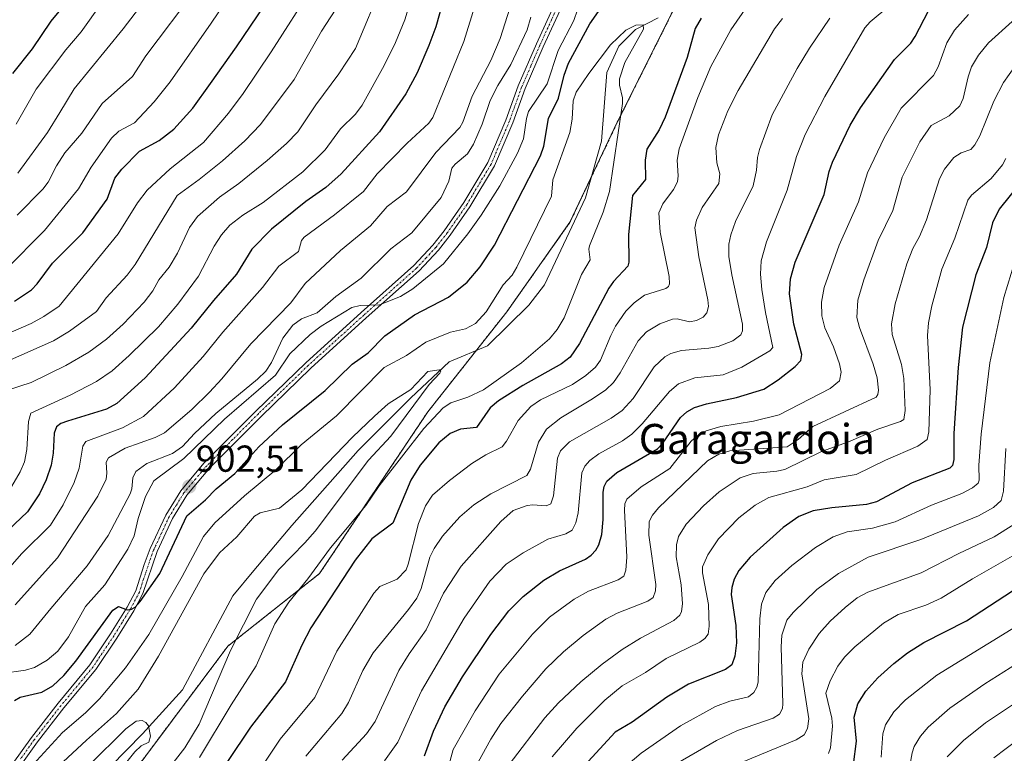
# Model space of a CAD drawing. Units: metres. Extents: x 664939 to 668396, y 4751233 to 4753629.
# Drawn here: x 666753 to 667016, y 4752156 to 4752352 of the extents above; entities that cross this region are included whole.
import ezdxf
from ezdxf.enums import TextEntityAlignment as Align

# ---------------------------------------------------------------- set-up
doc = ezdxf.new("R2010")
doc.units = ezdxf.units.M
doc.header["$MEASUREMENT"] = 0
doc.linetypes.add('TRAZO_Y_PUNTO', pattern=[1, 0.5, -0.25, 0, -0.25])
doc.linetypes.add('TRAZOS', pattern=[0.75, 0.5, -0.25])
for name, color, linetype, lineweight in [('Arbolado forestal', 92, 'TRAZOS', 0), ('Arbolado forestal CxS', 92, 'Continuous', 0), ('Carátula', 7, 'Continuous', 5), ('Corriente natural lineal', 142, 'Continuous', 13), ('Curva de nivel maestra', 36, 'Continuous', 30), ('Curva de nivel normal', 36, 'Continuous', 0), ('Pista no pavimentada', 254, 'Continuous', 13), ('Pista no pavimentada Cxs', 254, 'Continuous', 0), ('Pista pavimentada eje', 135, 'TRAZO_Y_PUNTO', 0), ('Punto de cota en terreno', 7, 'Continuous', 0), ('Rótulo de punto de cota en terreno', 19, 'Continuous', 0), ('Texto cartográfico', 19, 'Continuous', 0)]:
    doc.layers.add(name, color=color, linetype=linetype, lineweight=lineweight)
doc.styles.add('Arial', font='txt', dxfattribs={"height": 0.2})

# ---------------------------------------------------------------- blocks, each defined once
blk = doc.blocks.new('*U156')
at = {"layer": 'Arbolado forestal CxS', "color": 92, "linetype": 'Continuous', "lineweight": 0}
blk.add_polyline3d([(667036.59, 4752457.68, 901.24), (667011.3, 4752432.38, 900.14), (666983.19, 4752405.68, 897.87), (666952.27, 4752381.79, 898.1), (666928.38, 4752355.09, 895.88), (666912.93, 4752324.18, 894.93), (666900.28, 4752297.48, 892.04), (666883.42, 4752273.59, 891.56), (666862.34, 4752246.89, 893.24), (666833.43, 4752203.7, 896.17), (666808.93, 4752184.31, 888.81), (666779.61, 4752145.17, 885.8)], dxfattribs=at)
blk = doc.blocks.new('*U160')
at = {"layer": 'Curva de nivel normal', "color": 36, "linetype": 'Continuous', "lineweight": 0}
for points in [[(666748.59, 4752177, 905), (666754.92, 4752177.91, 905), (666757.34, 4752178.61, 905), (666760.68, 4752180.54, 905), (666763.49, 4752182.98, 905), (666766.37, 4752186.83, 905), (666770.93, 4752194.86, 905), (666776.05, 4752200.68, 905), (666782.24, 4752210.18, 905), (666783.87, 4752213.76, 905), (666784.96, 4752218.39, 905), (666786.91, 4752224.31, 905), (666789.13, 4752228.43, 905), (666797.2, 4752234.43, 905), (666808, 4752244.88, 905), (666821.61, 4752256.71, 905), (666825.45, 4752262.38, 905), (666830.92, 4752267.56, 905), (666833.85, 4752269.77, 905), (666842.04, 4752274.71, 905), (666844.22, 4752275.24, 905), (666849.4, 4752275.46, 905), (666855.02, 4752277.68, 905), (666858.35, 4752279.73, 905), (666866.49, 4752286.38, 905), (666873.05, 4752294.42, 905), (666876.55, 4752299.39, 905), (666881.53, 4752307.26, 905), (666886.3, 4752315.95, 905), (666887.91, 4752319.76, 905), (666888.69, 4752325.2, 905), (666889.24, 4752327.08, 905), (666894.18, 4752334.44, 905), (666897.16, 4752343.33, 905), (666901.28, 4752351.35, 905), (666904.28, 4752360.03, 905)], [(666947.89, 4752355.56, 905), (666943.2, 4752348.92, 905), (666937.94, 4752339.07, 905), (666934.42, 4752330.77, 905), (666929.44, 4752317.07, 905), (666928.9, 4752314.12, 905), (666929.18, 4752309.92, 905), (666928.97, 4752308.28, 905), (666927.94, 4752306.27, 905), (666925.05, 4752302.41, 905), (666924, 4752300.02, 905), (666924.4, 4752294.85, 905), (666926.79, 4752283.02, 905), (666926.88, 4752281.05, 905), (666926.56, 4752280.32, 905), (666925.9, 4752279.84, 905), (666920.22, 4752277.99, 905), (666917.4, 4752275.98, 905), (666915.24, 4752273.75, 905), (666912.48, 4752269.72, 905), (666911.16, 4752267.28, 905), (666908.43, 4752260.68, 905), (666907.13, 4752258.78, 905), (666904.48, 4752256.54, 905), (666900.95, 4752254.19, 905), (666892.38, 4752250.07, 905), (666889.86, 4752248.3, 905), (666886.42, 4752244.54, 905), (666883.36, 4752239.04, 905), (666882.19, 4752237.57, 905), (666877.79, 4752235.43, 905), (666874.11, 4752233.07, 905), (666868.12, 4752228.56, 905), (666863.61, 4752224.62, 905), (666861.68, 4752221.77, 905), (666859.81, 4752217.02, 905), (666857.12, 4752206.18, 905), (666856.5, 4752204.69, 905), (666854.17, 4752202.19, 905), (666849.48, 4752200.24, 905), (666847.89, 4752198.49, 905), (666838.01, 4752182.97, 905), (666832.18, 4752170.64, 905), (666822.91, 4752159.46, 905), (666807.72, 4752136.69, 905)]]:
    blk.add_polyline3d(points, dxfattribs=at)
blk = doc.blocks.new('*U165')
at = {"layer": 'Curva de nivel normal', "color": 36, "linetype": 'Continuous', "lineweight": 0}
blk.add_polyline3d([(666779.57, 4752150.42, 885), (666784.06, 4752156.11, 885), (666785.8, 4752157.68, 885), (666787.83, 4752158.68, 885), (666788.25, 4752160.27, 885), (666787.75, 4752163.03, 885), (666787.02, 4752163.92, 885), (666786.02, 4752164.47, 885), (666784.45, 4752164.31, 885), (666781.66, 4752162.19, 885), (666771.83, 4752152.41, 885)], dxfattribs=at)
blk = doc.blocks.new('*U176')
at = {"layer": 'Curva de nivel normal', "color": 36, "linetype": 'Continuous', "lineweight": 0}
for points in [[(666874.82, 4752151.56, 935), (666879.17, 4752159.49, 935), (666881.86, 4752163.66, 935), (666887.57, 4752170.94, 935), (666893.88, 4752178.23, 935), (666898.53, 4752182.81, 935), (666903.78, 4752187.17, 935), (666909.84, 4752191.53, 935), (666912.86, 4752193.11, 935), (666921.1, 4752196.3, 935), (666922.53, 4752197.34, 935), (666923.12, 4752199.07, 935), (666923.17, 4752200.8, 935), (666921.38, 4752213.94, 935), (666921.41, 4752217.63, 935), (666922.3, 4752219.25, 935), (666923.95, 4752221.22, 935), (666936.98, 4752233.8, 935), (666939.99, 4752235.61, 935), (666943, 4752236.48, 935), (666958.25, 4752237.53, 935), (666961.2, 4752239.49, 935), (666965.11, 4752242.96, 935), (666982.07, 4752250.8, 935), (666982.52, 4752251.47, 935), (666982.69, 4752252.7, 935), (666982.3, 4752255.97, 935), (666981.25, 4752259.58, 935), (666977.59, 4752269.41, 935), (666976.92, 4752272.05, 935), (666977.19, 4752276.68, 935), (666978.75, 4752282.15, 935), (666982.59, 4752292.62, 935), (666986.48, 4752300.63, 935), (666988.97, 4752309.56, 935), (666993.7, 4752319.01, 935), (666996.69, 4752323.32, 935), (667001.55, 4752325.92, 935), (667004.36, 4752328.6, 935), (667005.25, 4752330.52, 935), (667006.58, 4752336.33, 935), (667007.52, 4752338.99, 935), (667009.38, 4752342.07, 935), (667012.03, 4752345.44, 935), (667018.36, 4752351.08, 935)], [(666850.37, 4752361.58, 935), (666843, 4752343.89, 935), (666838.6, 4752337.12, 935), (666832.38, 4752328.82, 935), (666827.65, 4752321.61, 935), (666824.62, 4752318.55, 935), (666819.4, 4752314.03, 935), (666811.85, 4752307.87, 935), (666806.67, 4752304.21, 935), (666800.8, 4752299.05, 935), (666798.71, 4752296.14, 935), (666795.49, 4752289.28, 935), (666793.24, 4752285.52, 935), (666790.53, 4752282.13, 935), (666788.87, 4752279.23, 935), (666786.56, 4752276.14, 935), (666781.01, 4752270.26, 935), (666776.49, 4752266.24, 935), (666771.8, 4752262.81, 935), (666765.7, 4752259.24, 935), (666756.41, 4752254.75, 935), (666750.09, 4752252.66, 935)]]:
    blk.add_polyline3d(points, dxfattribs=at)
blk = doc.blocks.new('*U177')
at = {"layer": 'Curva de nivel normal', "color": 36, "linetype": 'Continuous', "lineweight": 0}
blk.add_polyline3d([(667031.04, 4752177.01, 990), (667011.27, 4752163.86, 990), (667005.37, 4752159.16, 990), (667001.02, 4752154.77, 990)], dxfattribs=at)
blk = doc.blocks.new('*U178')
at = {"layer": 'Curva de nivel normal', "color": 36, "linetype": 'Continuous', "lineweight": 0}
blk.add_polyline3d([(666789.67, 4752147.19, 890), (666797.43, 4752157.2, 890), (666801.24, 4752163.49, 890), (666809.65, 4752183.14, 890), (666816.6, 4752196.83, 890), (666822.5, 4752204.82, 890), (666829.51, 4752211.89, 890), (666832.2, 4752215.05, 890), (666846.5, 4752233.94, 890), (666852.47, 4752240.42, 890), (666862.69, 4752254.22, 890), (666865.56, 4752257.2, 890), (666865.84, 4752257.74, 890), (666865.37, 4752258.13, 890), (666862.36, 4752257.66, 890), (666857.76, 4752252.84, 890), (666851.73, 4752248.99, 890), (666848.13, 4752245.76, 890), (666842.24, 4752240.07, 890), (666828.69, 4752226.01, 890), (666822.69, 4752221.12, 890), (666817.6, 4752219.88, 890), (666816.02, 4752218.98, 890), (666811.36, 4752213.5, 890), (666806.71, 4752209.19, 890), (666802.5, 4752203.62, 890), (666790.4, 4752181.68, 890), (666784.96, 4752172.83, 890), (666779.18, 4752166.36, 890), (666771.21, 4752159.17, 890), (666758.63, 4752147.59, 890)], dxfattribs=at)
blk = doc.blocks.new('*U179')
at = {"layer": 'Curva de nivel normal', "color": 36, "linetype": 'Continuous', "lineweight": 0}
blk.add_polyline3d([(666801.4, 4752154.55, 895), (666809.81, 4752168.62, 895), (666816.5, 4752179.1, 895), (666821.49, 4752190.29, 895), (666825.25, 4752196.08, 895), (666830.3, 4752202.28, 895), (666836.35, 4752210.52, 895), (666845.81, 4752221.88, 895), (666849.37, 4752227.13, 895), (666861.29, 4752242.39, 895), (666866.38, 4752247.96, 895), (666868.47, 4752249.26, 895), (666873.03, 4752250.82, 895), (666877.15, 4752252.71, 895), (666887.37, 4752259.96, 895), (666894.78, 4752266.34, 895), (666896.87, 4752268.82, 895), (666898.73, 4752271.99, 895), (666903.33, 4752283.57, 895), (666905.72, 4752287.5, 895), (666905.3, 4752290.28, 895), (666905.47, 4752291.22, 895), (666909.14, 4752300.21, 895), (666910.81, 4752305.72, 895), (666914.35, 4752329.2, 895), (666914.34, 4752330.71, 895), (666913.47, 4752334.1, 895), (666913.53, 4752335.8, 895), (666914.96, 4752340.12, 895), (666919.95, 4752349.09, 895), (666919.79, 4752350.19, 895), (666917.89, 4752350.14, 895), (666915.21, 4752348.83, 895), (666911.14, 4752344.85, 895), (666905.29, 4752337.21, 895), (666901.91, 4752332.22, 895), (666901.16, 4752329.91, 895), (666900.85, 4752325.03, 895), (666900.21, 4752321.44, 895), (666895.71, 4752308.83, 895), (666895.31, 4752304.42, 895), (666886.12, 4752285.54, 895), (666884.82, 4752283.33, 895), (666882.42, 4752280.78, 895), (666877.89, 4752273.54, 895), (666875.03, 4752270.5, 895), (666872.38, 4752269.07, 895), (666868.36, 4752268.18, 895), (666861.82, 4752265.51, 895), (666856.59, 4752261.93, 895), (666850.7, 4752258.76, 895), (666837.96, 4752245.8, 895), (666828.49, 4752238.09, 895), (666821.71, 4752231.36, 895), (666813.37, 4752224.47, 895), (666805.44, 4752217.23, 895), (666802.46, 4752213.59, 895), (666796.75, 4752202.89, 895), (666787.8, 4752187.42, 895), (666781.59, 4752178.48, 895), (666774.64, 4752170.23, 895), (666770.92, 4752166.5, 895), (666764.74, 4752161.27, 895), (666756.91, 4752152.69, 895)], dxfattribs=at)
blk = doc.blocks.new('*U180')
at = {"layer": 'Curva de nivel normal', "color": 36, "linetype": 'Continuous', "lineweight": 0}
for points in [[(666752.1, 4752184.47, 910), (666756.04, 4752187.55, 910), (666761.66, 4752194.37, 910), (666771.35, 4752205.72, 910), (666776.94, 4752213.87, 910), (666782.85, 4752224.97, 910), (666783.3, 4752226.35, 910), (666783.52, 4752229.27, 910), (666784.38, 4752230.92, 910), (666787.26, 4752233.08, 910), (666794.13, 4752235.75, 910), (666796.82, 4752237.64, 910), (666799.98, 4752241.12, 910), (666805.68, 4752246.44, 910), (666816.81, 4752255.61, 910), (666819.04, 4752257.78, 910), (666820.56, 4752260.04, 910), (666823.61, 4752266.53, 910), (666826.27, 4752270, 910), (666828.56, 4752271.73, 910), (666832.77, 4752273.3, 910), (666837.8, 4752277.64, 910), (666844.54, 4752282.57, 910), (666852.46, 4752290.4, 910), (666858.06, 4752294.66, 910), (666865.88, 4752304.12, 910), (666867.92, 4752308.47, 910), (666868.75, 4752311.91, 910), (666869.62, 4752313, 910), (666872.9, 4752315.78, 910), (666874.56, 4752318.33, 910), (666876.87, 4752323.72, 910), (666878.97, 4752330.05, 910), (666881.04, 4752334.04, 910), (666884.52, 4752339.64, 910), (666888.86, 4752348.88, 910), (666889.81, 4752352.25, 910)], [(666957.06, 4752351.89, 910), (666954.92, 4752349.14, 910), (666945.17, 4752332.68, 910), (666942.45, 4752327.21, 910), (666939.91, 4752320.88, 910), (666939.22, 4752317.49, 910), (666939.48, 4752313.38, 910), (666940.33, 4752310.41, 910), (666940.01, 4752307.81, 910), (666935.54, 4752301.44, 910), (666934.03, 4752298.07, 910), (666933.66, 4752295.98, 910), (666934.66, 4752288.26, 910), (666937.14, 4752276.81, 910), (666937.26, 4752274.97, 910), (666936.86, 4752273.35, 910), (666935.87, 4752272.19, 910), (666934.08, 4752271.23, 910), (666932.21, 4752270.95, 910), (666928.88, 4752271.71, 910), (666927.67, 4752271.6, 910), (666924.27, 4752270.38, 910), (666920.71, 4752268.21, 910), (666918.52, 4752265.87, 910), (666913.7, 4752257.3, 910), (666911.94, 4752254.73, 910), (666909.84, 4752252.73, 910), (666906.31, 4752250.33, 910), (666897.81, 4752245.29, 910), (666894.02, 4752242.29, 910), (666891.87, 4752238.79, 910), (666889.78, 4752231.55, 910), (666888.79, 4752229.85, 910), (666879.17, 4752224.95, 910), (666874.64, 4752222.08, 910), (666870.84, 4752218.82, 910), (666866.25, 4752213.72, 910), (666863.98, 4752210.39, 910), (666862.85, 4752208.08, 910), (666860.52, 4752199.67, 910), (666859.37, 4752197.12, 910), (666857.19, 4752194.06, 910), (666847.7, 4752182.56, 910), (666844.96, 4752177.85, 910), (666841.16, 4752169.28, 910), (666839.4, 4752166.36, 910), (666829.73, 4752154.91, 910)]]:
    blk.add_polyline3d(points, dxfattribs=at)
blk = doc.blocks.new('*U182')
at = {"layer": 'Curva de nivel normal', "color": 36, "linetype": 'Continuous', "lineweight": 0}
for points in [[(667021.52, 4752210.14, 970), (667007.78, 4752202.3, 970), (666999.42, 4752197.1, 970), (666995.3, 4752195.26, 970), (666987.94, 4752192.72, 970), (666984, 4752190.46, 970), (666976.32, 4752184.11, 970), (666973.61, 4752181.34, 970), (666971.83, 4752178.99, 970), (666969.73, 4752175.07, 970), (666968.61, 4752171.73, 970), (666970.25, 4752165.11, 970), (666970.43, 4752162.96, 970), (666969.82, 4752157.15, 970), (666969.31, 4752155.63, 970)], [(666752.38, 4752323.7, 970), (666757.77, 4752333.06, 970), (666765.62, 4752343.5, 970), (666769.76, 4752348.36, 970), (666786.34, 4752371.65, 970)]]:
    blk.add_polyline3d(points, dxfattribs=at)
blk = doc.blocks.new('*U189')
at = {"layer": 'Curva de nivel normal', "color": 36, "linetype": 'Continuous', "lineweight": 0}
for points in [[(666748.36, 4752267.03, 945), (666756.4, 4752270.45, 945), (666759.82, 4752272.3, 945), (666763.89, 4752275.12, 945), (666779.66, 4752294.39, 945), (666784.83, 4752302.7, 945), (666787.41, 4752306.1, 945), (666793.48, 4752311.76, 945), (666802.4, 4752318.77, 945), (666809.12, 4752326.61, 945), (666813.05, 4752331.89, 945), (666820.48, 4752343, 945), (666831.82, 4752360.7, 945)], [(667016.69, 4752314.51, 945), (667015.74, 4752312.84, 945), (667012.74, 4752309.17, 945), (667007.47, 4752304.69, 945), (667006.51, 4752303.43, 945), (667003.06, 4752293.26, 945), (666999.57, 4752284.98, 945), (666996.88, 4752275.17, 945), (666996, 4752270.64, 945), (666995.72, 4752267.25, 945), (666996.44, 4752252.78, 945), (666996.12, 4752241.52, 945), (666995.68, 4752239.49, 945), (666993.18, 4752237.7, 945), (666984.58, 4752233.97, 945), (666976.72, 4752230.13, 945), (666968.12, 4752228.75, 945), (666963.66, 4752226.86, 945), (666953.37, 4752223.97, 945), (666949.74, 4752221.98, 945), (666945.41, 4752218.54, 945), (666939.93, 4752212.93, 945), (666937.13, 4752208.66, 945), (666935.69, 4752205.51, 945), (666935.69, 4752203.91, 945), (666937.27, 4752195.39, 945), (666937.43, 4752189.63, 945), (666937.16, 4752187.55, 945), (666936.28, 4752186.38, 945), (666934.97, 4752185.42, 945), (666926, 4752181.02, 945), (666920.46, 4752177.31, 945), (666914.19, 4752173.69, 945), (666909.56, 4752169.86, 945), (666902.1, 4752162.37, 945), (666895.5, 4752154.8, 945)]]:
    blk.add_polyline3d(points, dxfattribs=at)
blk = doc.blocks.new('*U194')
at = {"layer": 'Curva de nivel normal', "color": 36, "linetype": 'Continuous', "lineweight": 0}
for points in [[(666750.1, 4752260.41, 940), (666762.34, 4752265.85, 940), (666766.62, 4752268.45, 940), (666773.83, 4752273.7, 940), (666776.44, 4752277.31, 940), (666782.06, 4752283.38, 940), (666784.22, 4752286.24, 940), (666795.42, 4752304.66, 940), (666801.3, 4752308.88, 940), (666807.51, 4752313.93, 940), (666813.49, 4752319.26, 940), (666817.69, 4752323.56, 940), (666826.67, 4752335.66, 940), (666833.93, 4752348.52, 940), (666838.88, 4752356.19, 940)], [(667019.07, 4752339.06, 940), (667016.04, 4752334.8, 940), (667013.45, 4752329.83, 940), (667009.72, 4752320.58, 940), (667008.43, 4752318.18, 940), (667007.33, 4752316.96, 940), (667004.77, 4752316.03, 940), (667002.76, 4752314.77, 940), (667000.25, 4752311.71, 940), (666998.97, 4752309.08, 940), (666995.52, 4752298.11, 940), (666993.58, 4752293.67, 940), (666991.8, 4752290.46, 940), (666990.26, 4752286.42, 940), (666987.1, 4752275.69, 940), (666986.13, 4752270.38, 940), (666986.35, 4752267.54, 940), (666988.79, 4752259.52, 940), (666989.43, 4752255.8, 940), (666989.82, 4752247.23, 940), (666989.4, 4752244.87, 940), (666988.54, 4752244.3, 940), (666982.51, 4752242.28, 940), (666974.65, 4752238.88, 940), (666967.44, 4752236.29, 940), (666957.63, 4752231.52, 940), (666955.54, 4752231.03, 940), (666949.18, 4752230.37, 940), (666945.71, 4752229.25, 940), (666940.12, 4752225.52, 940), (666935.94, 4752221.82, 940), (666931.33, 4752216.89, 940), (666929.28, 4752213.58, 940), (666928.73, 4752211.36, 940), (666928.66, 4752208.12, 940), (666929.99, 4752200.64, 940), (666930.32, 4752195.6, 940), (666930.08, 4752193.59, 940), (666929.61, 4752192.55, 940), (666928.04, 4752191.14, 940), (666919.08, 4752186.47, 940), (666914.2, 4752183.42, 940), (666908.85, 4752179.53, 940), (666903.14, 4752174.78, 940), (666897.24, 4752169.16, 940), (666893.6, 4752165.17, 940), (666884.09, 4752152.67, 940)]]:
    blk.add_polyline3d(points, dxfattribs=at)
blk = doc.blocks.new('*U196')
at = {"layer": 'Curva de nivel normal', "color": 36, "linetype": 'Continuous', "lineweight": 0}
for points in [[(666752.66, 4752299.43, 960), (666759.52, 4752306.37, 960), (666760.97, 4752308.23, 960), (666763.19, 4752312.6, 960), (666765.39, 4752316.04, 960), (666769.93, 4752321.25, 960), (666775.33, 4752329.21, 960), (666783.43, 4752336.4, 960), (666787, 4752341.95, 960), (666800.43, 4752359.81, 960)], [(667016.71, 4752237.12, 960), (667016.04, 4752225.73, 960), (667015.45, 4752223.17, 960), (667013.4, 4752221.34, 960), (667009.37, 4752219.09, 960), (666993.96, 4752212.8, 960), (666979.93, 4752208.07, 960), (666972, 4752203.75, 960), (666966.16, 4752199.42, 960), (666959.86, 4752193.29, 960), (666958.2, 4752191.28, 960), (666956.84, 4752187.28, 960), (666956.69, 4752184.09, 960), (666957.15, 4752168.88, 960), (666957, 4752167.65, 960), (666956.21, 4752166.18, 960), (666954.54, 4752165.08, 960), (666945.05, 4752161.75, 960), (666939.39, 4752159.08, 960), (666926.98, 4752151.95, 960)]]:
    blk.add_polyline3d(points, dxfattribs=at)
blk = doc.blocks.new('*U201')
at = {"layer": 'Curva de nivel normal', "color": 36, "linetype": 'Continuous', "lineweight": 0}
blk.add_polyline3d([(667020.03, 4752159.48, 995), (667013.48, 4752154.53, 995)], dxfattribs=at)
blk = doc.blocks.new('*U205')
at = {"layer": 'Curva de nivel normal', "color": 36, "linetype": 'Continuous', "lineweight": 0}
for points in [[(666752.17, 4752195.31, 915), (666763.44, 4752207.93, 915), (666774.21, 4752224.32, 915), (666776.39, 4752228.87, 915), (666776.64, 4752230.53, 915), (666776.45, 4752233.47, 915), (666777.1, 4752234.6, 915), (666781.5, 4752237.15, 915), (666789.53, 4752239.99, 915), (666791.97, 4752241.25, 915), (666799.31, 4752247.49, 915), (666804.01, 4752252.16, 915), (666807.35, 4752255.7, 915), (666815.06, 4752265.04, 915), (666825.73, 4752275.97, 915), (666829.53, 4752281.16, 915), (666839.04, 4752289.96, 915), (666847, 4752296.52, 915), (666851.43, 4752301.74, 915), (666856.62, 4752305.62, 915), (666864.47, 4752316.08, 915), (666870.91, 4752322.83, 915), (666871.7, 4752324.25, 915), (666874.2, 4752331.13, 915), (666879.11, 4752340.71, 915), (666881.6, 4752346.53, 915), (666884.19, 4752354.67, 915)], [(666969.65, 4752351.99, 915), (666964.21, 4752343.97, 915), (666960.93, 4752338.54, 915), (666954.3, 4752326.22, 915), (666950.88, 4752316.91, 915), (666950.38, 4752314.82, 915), (666950.13, 4752311.37, 915), (666949.23, 4752307.22, 915), (666944.51, 4752297.68, 915), (666943.21, 4752294.18, 915), (666942.68, 4752291.62, 915), (666942.73, 4752288.36, 915), (666943.47, 4752283.46, 915), (666946.36, 4752270.28, 915), (666946.37, 4752268.53, 915), (666945.94, 4752267.48, 915), (666943.76, 4752265.83, 915), (666939.86, 4752264.34, 915), (666937.35, 4752263.84, 915), (666930.05, 4752263.26, 915), (666927.23, 4752262.44, 915), (666925.59, 4752261.6, 915), (666922.77, 4752258.9, 915), (666917.14, 4752250.41, 915), (666914.21, 4752247.27, 915), (666911.3, 4752245.21, 915), (666900.14, 4752238.88, 915), (666897.71, 4752236.49, 915), (666896.93, 4752234.47, 915), (666895.87, 4752224.41, 915), (666895.18, 4752222.31, 915), (666893.93, 4752221.77, 915), (666890.4, 4752222.07, 915), (666888.86, 4752221.9, 915), (666885.1, 4752220.55, 915), (666881.8, 4752217.62, 915), (666871.21, 4752205.64, 915), (666866.52, 4752198.42, 915), (666861.84, 4752188.67, 915), (666857.33, 4752182.28, 915), (666854.6, 4752177.83, 915), (666848.26, 4752164.19, 915), (666845.93, 4752160.92, 915), (666839.44, 4752153.9, 915)]]:
    blk.add_polyline3d(points, dxfattribs=at)
blk = doc.blocks.new('*U206')
at = {"layer": 'Curva de nivel normal', "color": 36, "linetype": 'Continuous', "lineweight": 0}
for points in [[(666867.74, 4752151.85, 930), (666869.11, 4752156.68, 930), (666874.99, 4752167.01, 930), (666881.41, 4752176.79, 930), (666890.31, 4752187.52, 930), (666894.83, 4752192.05, 930), (666901.37, 4752196.88, 930), (666905.19, 4752198.97, 930), (666913.19, 4752202.03, 930), (666914.67, 4752202.99, 930), (666915.19, 4752204.6, 930), (666915.45, 4752208.06, 930), (666914.87, 4752220.66, 930), (666914.97, 4752222.27, 930), (666915.46, 4752223.56, 930), (666919.29, 4752226.83, 930), (666926.99, 4752231.75, 930), (666932.66, 4752239.05, 930), (666934.6, 4752240.75, 930), (666936.68, 4752241.82, 930), (666940.61, 4752242.99, 930), (666949.26, 4752244.42, 930), (666956.14, 4752246.1, 930), (666969.76, 4752253.13, 930), (666972.3, 4752255.14, 930), (666972.71, 4752257.44, 930), (666972.28, 4752259.68, 930), (666970.67, 4752264.25, 930), (666968.36, 4752269.35, 930), (666967.56, 4752272.49, 930), (666967.41, 4752276.16, 930), (666968.16, 4752280.06, 930), (666972.18, 4752291.36, 930), (666977.32, 4752302.98, 930), (666979.72, 4752310.66, 930), (666984.17, 4752320.07, 930), (666988.76, 4752327.95, 930), (666997.32, 4752336.64, 930), (666998.57, 4752339.04, 930), (667000.95, 4752345.41, 930), (667003, 4752348.8, 930), (667006.71, 4752353.01, 930)], [(666858.34, 4752358.69, 930), (666856.19, 4752351.53, 930), (666853.72, 4752345.46, 930), (666850.67, 4752339.34, 930), (666844.75, 4752328.8, 930), (666843, 4752326.32, 930), (666839.05, 4752322.44, 930), (666834.88, 4752316.84, 930), (666828.93, 4752310.95, 930), (666818.35, 4752302.74, 930), (666812.9, 4752299.43, 930), (666809.48, 4752296.72, 930), (666807.21, 4752294.17, 930), (666805.24, 4752291.15, 930), (666801.06, 4752283.09, 930), (666795.61, 4752275.67, 930), (666790.37, 4752269.59, 930), (666782.56, 4752261.89, 930), (666778.04, 4752257.86, 930), (666773.84, 4752254.96, 930), (666766.84, 4752251.33, 930), (666756.35, 4752246.54, 930), (666755.7, 4752244.29, 930), (666755.21, 4752236.79, 930), (666754.59, 4752233.55, 930), (666753.45, 4752230.83, 930), (666748.99, 4752223.2, 930)]]:
    blk.add_polyline3d(points, dxfattribs=at)
blk = doc.blocks.new('*U212')
at = {"layer": 'Curva de nivel normal', "color": 36, "linetype": 'Continuous', "lineweight": 0}
blk.add_polyline3d([(667026.29, 4752183.87, 985), (667011.08, 4752174.29, 985), (667001.68, 4752167.73, 985), (666995.94, 4752162.71, 985), (666993.86, 4752160.28, 985), (666992.19, 4752157.49, 985), (666991.62, 4752155.79, 985), (666990.19, 4752147.55, 985)], dxfattribs=at)
blk = doc.blocks.new('*U218')
at = {"layer": 'Curva de nivel normal', "color": 36, "linetype": 'Continuous', "lineweight": 0}
for points in [[(666913.92, 4752151.22, 955), (666919.3, 4752155.75, 955), (666929.83, 4752163.04, 955), (666939.15, 4752168.16, 955), (666942.94, 4752169.65, 955), (666947.93, 4752170.81, 955), (666949.4, 4752171.93, 955), (666950.22, 4752173.36, 955), (666950.54, 4752174.66, 955), (666950.97, 4752191.65, 955), (666951.45, 4752195.52, 955), (666952.54, 4752198.63, 955), (666955.08, 4752201.84, 955), (666959.56, 4752205.85, 955), (666965.88, 4752210.61, 955), (666970.6, 4752213.48, 955), (666974.34, 4752214.88, 955), (666981.03, 4752215.79, 955), (666987.13, 4752217.48, 955), (666996.8, 4752222, 955), (667004.93, 4752225.07, 955), (667007.74, 4752226.58, 955), (667009.24, 4752227.83, 955), (667009.51, 4752228.59, 955), (667009.46, 4752232.66, 955), (667010.08, 4752240.9, 955), (667012.42, 4752259.96, 955), (667016.12, 4752277.38, 955), (667019.07, 4752286.99, 955)], [(666813.27, 4752363.76, 955), (666804.45, 4752350.63, 955), (666793.52, 4752334.99, 955), (666789.28, 4752329.64, 955), (666784.02, 4752324.06, 955), (666779.85, 4752321.85, 955), (666777.82, 4752319.98, 955), (666772.41, 4752312.18, 955), (666769.02, 4752306.42, 955), (666759.95, 4752295.34, 955), (666749.58, 4752284.76, 955)]]:
    blk.add_polyline3d(points, dxfattribs=at)
blk = doc.blocks.new('*U222')
at = {"layer": 'Curva de nivel normal', "color": 36, "linetype": 'Continuous', "lineweight": 0}
blk.add_polyline3d([(667019.25, 4752189.5, 980), (666998.24, 4752176.6, 980), (666989.86, 4752169.98, 980), (666986.78, 4752166.76, 980), (666984.56, 4752163.28, 980), (666983.85, 4752160.86, 980), (666983.41, 4752154.69, 980)], dxfattribs=at)
blk = doc.blocks.new('*U229')
at = {"layer": 'Curva de nivel normal', "color": 36, "linetype": 'Continuous', "lineweight": 0}
for points in [[(666744.58, 4752198.46, 920), (666753.81, 4752208.94, 920), (666761.53, 4752216.6, 920), (666764.97, 4752222.02, 920), (666767.91, 4752228.01, 920), (666769.18, 4752231.8, 920), (666770.21, 4752237.71, 920), (666770.99, 4752238.93, 920), (666780.76, 4752242.63, 920), (666786.38, 4752245.63, 920), (666794.64, 4752253.3, 920), (666802.38, 4752261.68, 920), (666807.61, 4752268.16, 920), (666818.22, 4752280.08, 920), (666822.55, 4752285.79, 920), (666827.77, 4752289.7, 920), (666828.58, 4752292.61, 920), (666829.29, 4752293.56, 920), (666837.44, 4752299.52, 920), (666845.15, 4752305.75, 920), (666848.76, 4752310.46, 920), (666856.77, 4752318.59, 920), (666862.61, 4752323.99, 920), (666863.68, 4752325.44, 920), (666871.97, 4752345.74, 920), (666874.77, 4752354.94, 920)], [(666985.71, 4752355.34, 920), (666980.41, 4752351.03, 920), (666978.98, 4752349.37, 920), (666968.32, 4752331.04, 920), (666963.11, 4752320.9, 920), (666960.73, 4752315.07, 920), (666958.29, 4752306.06, 920), (666952.77, 4752292.27, 920), (666951.33, 4752287.18, 920), (666951.14, 4752283.6, 920), (666951.53, 4752279.55, 920), (666952.48, 4752273.36, 920), (666954.44, 4752264.09, 920), (666953.69, 4752263.2, 920), (666946.22, 4752258.8, 920), (666941.16, 4752256.76, 920), (666933.64, 4752256, 920), (666929.25, 4752254.38, 920), (666926.82, 4752252.35, 920), (666919.56, 4752243.67, 920), (666916.81, 4752240.94, 920), (666914.31, 4752239.09, 920), (666908.02, 4752235.69, 920), (666905.57, 4752233.86, 920), (666904.27, 4752232.38, 920), (666903.46, 4752230.6, 920), (666902.49, 4752219.91, 920), (666901.82, 4752217.24, 920), (666900.85, 4752215.29, 920), (666899.14, 4752214.29, 920), (666894.33, 4752212.85, 920), (666887.76, 4752209.2, 920), (666883.22, 4752206.17, 920), (666878.85, 4752201.65, 920), (666872.05, 4752191.77, 920), (666860.65, 4752172.41, 920), (666854.28, 4752158.65, 920), (666850.73, 4752153.72, 920)]]:
    blk.add_polyline3d(points, dxfattribs=at)
blk = doc.blocks.new('*U233')
at = {"layer": 'Curva de nivel normal', "color": 36, "linetype": 'Continuous', "lineweight": 0}
for points in [[(666946.26, 4752153.31, 965), (666960.67, 4752159.28, 965), (666962.79, 4752160.63, 965), (666963.73, 4752162.31, 965), (666964.1, 4752164.89, 965), (666962.18, 4752176.96, 965), (666962.44, 4752180.06, 965), (666964.03, 4752183.48, 965), (666966.82, 4752187.66, 965), (666969.75, 4752190.98, 965), (666973.73, 4752194.67, 965), (666977.01, 4752197.19, 965), (666979.86, 4752198.75, 965), (666994.08, 4752203.85, 965), (667004.12, 4752209.04, 965), (667013.59, 4752213.46, 965), (667018.8, 4752216.79, 965)], [(666791.51, 4752362.96, 965), (666780.97, 4752349.16, 965), (666767.9, 4752333.13, 965), (666764.05, 4752326.8, 965), (666760.81, 4752321.5, 965), (666752.82, 4752310.63, 965)]]:
    blk.add_polyline3d(points, dxfattribs=at)
blk = doc.blocks.new('*U243')
at = {"layer": 'Curva de nivel maestra', "color": 36, "linetype": 'Continuous', "lineweight": 30}
for points in [[(666751.99, 4752276.43, 950), (666756.47, 4752279.44, 950), (666758.05, 4752281.1, 950), (666762.13, 4752286.55, 950), (666770.23, 4752294.7, 950), (666776.69, 4752303.67, 950), (666778.72, 4752309.31, 950), (666780.62, 4752311.65, 950), (666785.36, 4752316.48, 950), (666790.56, 4752319.29, 950), (666794.54, 4752322.37, 950), (666799.59, 4752327.95, 950), (666804.27, 4752334.55, 950), (666811.24, 4752344.35, 950), (666824.13, 4752363.5, 950)], [(667020.45, 4752307.89, 950), (667014.85, 4752300.96, 950), (667013.09, 4752297.35, 950), (667011.55, 4752290.75, 950), (667008.62, 4752283.46, 950), (667005.13, 4752269.51, 950), (667003.9, 4752258.74, 950), (667002.78, 4752241.06, 950), (667002.79, 4752234.18, 950), (667002.43, 4752232.58, 950), (667001.69, 4752231.84, 950), (666991.65, 4752227.9, 950), (666982.13, 4752222.82, 950), (666979.5, 4752222.16, 950), (666970.17, 4752221.27, 950), (666965.25, 4752220.42, 950), (666961.41, 4752218.96, 950), (666957.22, 4752216.03, 950), (666948.41, 4752208.04, 950), (666945.39, 4752204.47, 950), (666944.1, 4752202.21, 950), (666943.47, 4752199.99, 950), (666943.35, 4752198.12, 950), (666944.53, 4752189.84, 950), (666944.72, 4752185.2, 950), (666944.31, 4752181.6, 950), (666943.47, 4752179.36, 950), (666941.83, 4752178.06, 950), (666931.93, 4752174.16, 950), (666926.17, 4752170.65, 950), (666916.89, 4752164.01, 950), (666912.31, 4752161.3, 950), (666904.17, 4752152.46, 950)]]:
    blk.add_polyline3d(points, dxfattribs=at)
blk = doc.blocks.new('*U246')
at = {"layer": 'Curva de nivel maestra', "color": 36, "linetype": 'Continuous', "lineweight": 30}
for points in [[(666751.95, 4752169.79, 900), (666753.51, 4752170.72, 900), (666759.25, 4752172.06, 900), (666762.21, 4752173.76, 900), (666765.09, 4752176.47, 900), (666768.3, 4752180.33, 900), (666778.19, 4752193.93, 900), (666779.71, 4752194.86, 900), (666782.07, 4752194.02, 900), (666783.19, 4752194.19, 900), (666784.15, 4752194.75, 900), (666785.54, 4752196.23, 900), (666790.74, 4752203.74, 900), (666797.97, 4752219.15, 900), (666802.97, 4752223.37, 900), (666805.79, 4752226.32, 900), (666810.76, 4752230.42, 900), (666817.16, 4752237.51, 900), (666823.55, 4752243.44, 900), (666834.94, 4752252.59, 900), (666842.13, 4752259.64, 900), (666846.41, 4752262.61, 900), (666850.85, 4752267.21, 900), (666858.81, 4752272.77, 900), (666867.86, 4752277.47, 900), (666872.87, 4752281.48, 900), (666876.3, 4752285.62, 900), (666880.12, 4752291.42, 900), (666892.45, 4752315.19, 900), (666893.29, 4752317.78, 900), (666894.57, 4752325.22, 900), (666897.21, 4752330.61, 900), (666898.7, 4752336.75, 900), (666899.91, 4752339.96, 900), (666905.56, 4752350.47, 900), (666910.38, 4752357.46, 900)], [(666935.31, 4752352.01, 900), (666933.72, 4752349.23, 900), (666931.6, 4752341.53, 900), (666925.72, 4752325.6, 900), (666924.12, 4752322.14, 900), (666920.85, 4752316.98, 900), (666920.33, 4752314.04, 900), (666920.42, 4752308.88, 900), (666917.02, 4752304.63, 900), (666915.87, 4752294.2, 900), (666916.02, 4752286.87, 900), (666915.74, 4752285.78, 900), (666911.89, 4752281.67, 900), (666910.63, 4752279.92, 900), (666902.79, 4752265.14, 900), (666900.35, 4752261.47, 900), (666898, 4752259.66, 900), (666887.72, 4752253.95, 900), (666881.21, 4752249.83, 900), (666878.96, 4752247.95, 900), (666875.3, 4752242.7, 900), (666871.02, 4752242.29, 900), (666868.28, 4752241.08, 900), (666865.3, 4752238.62, 900), (666860.28, 4752232.68, 900), (666857.78, 4752228.63, 900), (666852.97, 4752217.11, 900), (666847.4, 4752212.98, 900), (666842.95, 4752207.24, 900), (666831.09, 4752189.24, 900), (666828.64, 4752184.53, 900), (666824.34, 4752174.76, 900), (666815.01, 4752162.69, 900), (666802.66, 4752144.37, 900)]]:
    blk.add_polyline3d(points, dxfattribs=at)
blk = doc.blocks.new('*U249')
at = {"layer": 'Curva de nivel maestra', "color": 36, "linetype": 'Continuous', "lineweight": 30}
for points in [[(666861.4, 4752155.03, 925), (666863.87, 4752161.64, 925), (666866.85, 4752168.07, 925), (666871.63, 4752176.08, 925), (666879.12, 4752187.43, 925), (666883.99, 4752193.72, 925), (666887.75, 4752197.58, 925), (666893.28, 4752201.97, 925), (666897.45, 4752204.38, 925), (666904.44, 4752207.51, 925), (666905.98, 4752208.57, 925), (666907.22, 4752209.91, 925), (666908.01, 4752211.37, 925), (666908.78, 4752214.11, 925), (666909.12, 4752218.16, 925), (666909.14, 4752225.46, 925), (666909.4, 4752226.94, 925), (666910.14, 4752228.39, 925), (666912.84, 4752230.7, 925), (666923.64, 4752237.04, 925), (666925.04, 4752238.47, 925), (666929.81, 4752245.34, 925), (666931.5, 4752246.84, 925), (666933.52, 4752248, 925), (666936.76, 4752248.99, 925), (666944.78, 4752250.71, 925), (666952.03, 4752252.97, 925), (666955.88, 4752255.41, 925), (666960.45, 4752259.01, 925), (666961.97, 4752260.59, 925), (666962.17, 4752262.17, 925), (666960.03, 4752270.28, 925), (666958.91, 4752278.41, 925), (666959.17, 4752282.42, 925), (666960.43, 4752286.81, 925), (666968.13, 4752304.87, 925), (666969.51, 4752311.06, 925), (666970.41, 4752313.57, 925), (666975.14, 4752323.43, 925), (666977.84, 4752328.02, 925), (666986.91, 4752340.98, 925), (666991.27, 4752345.3, 925), (666992.47, 4752347.12, 925), (666996.05, 4752353.98, 925)], [(666866.39, 4752356.63, 925), (666864.46, 4752349.67, 925), (666862.6, 4752344.65, 925), (666859.44, 4752337.44, 925), (666856.48, 4752331.82, 925), (666849.39, 4752321.65, 925), (666839.2, 4752310.44, 925), (666835.05, 4752306.74, 925), (666829.78, 4752303.04, 925), (666820.6, 4752295.64, 925), (666815.35, 4752290.34, 925), (666811.2, 4752283.62, 925), (666805.08, 4752276.64, 925), (666799.11, 4752269.2, 925), (666786.84, 4752256, 925), (666779.32, 4752249.08, 925), (666776.56, 4752247.58, 925), (666766.15, 4752244.43, 925), (666764.36, 4752243.75, 925), (666763.2, 4752242.9, 925), (666762.52, 4752241.17, 925), (666762.26, 4752235.87, 925), (666761.72, 4752232.6, 925), (666760.38, 4752228.71, 925), (666758.67, 4752225.01, 925), (666755.39, 4752220.21, 925), (666750.28, 4752215.31, 925)]]:
    blk.add_polyline3d(points, dxfattribs=at)
blk = doc.blocks.new('*U252')
at = {"layer": 'Curva de nivel maestra', "color": 36, "linetype": 'Continuous', "lineweight": 30}
for points in [[(666976.03, 4752152.74, 975), (666976.81, 4752158.93, 975), (666976.2, 4752165.35, 975), (666977.16, 4752168.89, 975), (666979.29, 4752172.28, 975), (666982.5, 4752175.89, 975), (666986.73, 4752179.7, 975), (666990.45, 4752182.56, 975), (666994.78, 4752185.28, 975), (667006.17, 4752191.05, 975), (667030.98, 4752207.23, 975)], [(666767.6, 4752358.48, 975), (666761.67, 4752351.15, 975), (666756.68, 4752343.84, 975), (666751.46, 4752337.24, 975)]]:
    blk.add_polyline3d(points, dxfattribs=at)
blk = doc.blocks.new('5PATER')
at = {"layer": 'Carátula', "linetype": 'Continuous', "lineweight": 5}
h = blk.add_hatch(color=250, dxfattribs=at)
edge = h.paths.add_edge_path()
edge.add_ellipse((0, 0.01), major_axis=(-1.33, -1.34), ratio=0.999422, start_angle=0, end_angle=360)

msp = doc.modelspace()

# ---------------------------------------------------------------- linework, layer by layer
at = {"layer": 'Arbolado forestal', "color": 92, "linetype": 'TRAZOS', "lineweight": 0}
msp.add_polyline3d([(666779.61, 4752145.17, 885.8), (666808.93, 4752184.31, 888.81), (666833.43, 4752203.7, 896.17), (666862.34, 4752246.89, 893.23), (666875.24, 4752263.24, 890.32), (666883.41, 4752273.59, 891.56), (666900.28, 4752297.48, 892.04), (666906.02, 4752309.6, 892.53), (666912.92, 4752324.18, 894.93), (666927.93, 4752354.19, 895.85), (666928.38, 4752355.09, 895.88), (666952.27, 4752381.79, 898.1), (666983.19, 4752405.68, 897.87), (667011.29, 4752432.38, 900.14), (667019.62, 4752440.71, 899.77)], dxfattribs=at)
msp.add_polyline3d([(666779.61, 4752145.17, 885.8), (666808.93, 4752184.31, 888.81), (666833.43, 4752203.7, 896.17), (666862.34, 4752246.89, 893.23), (666875.24, 4752263.24, 890.32), (666883.41, 4752273.59, 891.56), (666900.28, 4752297.48, 892.04), (666906.02, 4752309.6, 892.53), (666912.92, 4752324.18, 894.93), (666927.93, 4752354.19, 895.85), (666928.38, 4752355.09, 895.88), (666952.27, 4752381.79, 898.1), (666983.19, 4752405.68, 897.87), (667011.29, 4752432.38, 900.14), (667019.62, 4752440.71, 899.77)], dxfattribs=at)
at = {"layer": 'Arbolado forestal CxS', "color": 92, "linetype": 'Continuous', "lineweight": 0}
msp.add_polyline3d([(666779.61, 4752145.17, 885.8), (666808.93, 4752184.31, 888.81), (666833.43, 4752203.7, 896.17), (666862.34, 4752246.89, 893.24), (666883.42, 4752273.59, 891.56), (666900.28, 4752297.48, 892.04), (666912.93, 4752324.18, 894.93), (666928.38, 4752355.09, 895.88), (666952.27, 4752381.79, 898.1), (666983.19, 4752405.68, 897.87), (667011.3, 4752432.38, 900.14), (667036.59, 4752457.68, 901.24)], dxfattribs=at)
at = {"layer": 'Corriente natural lineal', "color": 142, "linetype": 'Continuous', "lineweight": 13}
for points in [[(666923.86, 4752352.09, 895.49), (666917.82, 4752348.97, 894.92), (666913.34, 4752344.49, 894.8), (666910.12, 4752337.51, 894.47), (666908.69, 4752319.12, 894.07), (666904.46, 4752304.04, 892.38), (666893.47, 4752280.82, 892.13)], [(666893.47, 4752280.82, 892.13), (666889.3, 4752275.35, 891.75), (666878.22, 4752264.48, 890.6), (666867.99, 4752260.22, 890.51), (666857.76, 4752250.63, 889.86), (666843.7, 4752236.57, 889.22), (666826.01, 4752216.54, 888.07), (666815.89, 4752204.5, 887.27)], [(666815.89, 4752204.5, 887.27), (666815.88, 4752204.49, 887.27), (666810.24, 4752197.78, 886.84), (666796.82, 4752172.64, 885.81), (666786.17, 4752160.92, 884.76), (666764.86, 4752139.19, 883.85)]]:
    msp.add_polyline3d(points, dxfattribs=at)
at = {"layer": 'Pista no pavimentada', "color": 254, "linetype": 'Continuous', "lineweight": 13}
for points in [[(666749, 4752149.54, 895.17), (666756.47, 4752159.95, 896.36), (666763.6, 4752169.1, 897.59), (666772.1, 4752179.31, 898.5), (666777.61, 4752187.56, 898.89), (666782.06, 4752194.75, 899.71), (666784.37, 4752199.11, 900.22), (666786.61, 4752206.13, 900.92), (666788.19, 4752210.36, 901.19), (666792.36, 4752219.31, 901.65), (666796.36, 4752225.81, 902.11), (666802.54, 4752233.16, 902.48), (666816.38, 4752247.09, 902.9), (666829.71, 4752259.99, 903.76), (666844.55, 4752273.42, 904.57), (666858.6, 4752285.97, 905.5), (666863.65, 4752291.37, 905.92), (666866.71, 4752295.24, 906.22), (666871.9, 4752302.74, 906.44), (666878.32, 4752313.44, 906.62), (666883.15, 4752324.77, 906.62), (666886.44, 4752333.91, 907.19), (666891.32, 4752345.15, 907.19), (666897.61, 4752358.88, 906.57)], [(666899.35, 4752357.88, 906), (666893.15, 4752344.33, 906.4), (666888.3, 4752333.17, 906.85), (666885.01, 4752324.03, 905.97), (666880.12, 4752312.56, 906.26), (666873.56, 4752301.63, 905.95), (666868.31, 4752294.04, 905.89), (666865.17, 4752290.07, 905.59), (666860, 4752284.53, 905.25), (666845.89, 4752271.94, 904.22), (666831.07, 4752258.53, 903.65), (666817.78, 4752245.67, 902.24), (666804.02, 4752231.8, 902.07), (666797.98, 4752224.63, 901.64), (666794.12, 4752218.37, 900.89), (666790.03, 4752209.58, 900.98), (666786.23, 4752198.33, 900.03), (666783.8, 4752193.75, 899.02), (666779.29, 4752186.48, 898.42), (666773.7, 4752178.11, 898.07), (666765.16, 4752167.84, 897.16), (666758.07, 4752158.75, 895.77), (666750.68, 4752148.44, 894.7)]]:
    msp.add_polyline3d(points, dxfattribs=at)
at = {"layer": 'Pista no pavimentada Cxs', "color": 254, "linetype": 'Continuous', "lineweight": 0}
for points in [[(666749, 4752149.54, 895.17), (666756.47, 4752159.95, 896.36), (666763.6, 4752169.1, 897.59), (666772.1, 4752179.31, 898.5), (666777.61, 4752187.56, 898.89), (666782.06, 4752194.75, 899.71), (666784.37, 4752199.11, 900.22), (666786.61, 4752206.13, 900.92), (666788.19, 4752210.36, 901.19), (666792.36, 4752219.31, 901.65), (666796.36, 4752225.81, 902.11), (666802.54, 4752233.16, 902.48), (666816.38, 4752247.09, 902.9), (666829.71, 4752259.99, 903.76), (666844.55, 4752273.42, 904.57), (666858.6, 4752285.97, 905.5), (666863.65, 4752291.37, 905.92), (666866.71, 4752295.24, 906.22), (666871.9, 4752302.74, 906.44), (666878.32, 4752313.44, 906.62), (666883.15, 4752324.77, 906.62), (666886.44, 4752333.91, 907.19), (666891.32, 4752345.15, 907.19), (666897.61, 4752358.88, 906.57)], [(666899.35, 4752357.88, 906), (666893.15, 4752344.33, 906.4), (666888.3, 4752333.17, 906.85), (666885.01, 4752324.03, 905.97), (666880.12, 4752312.56, 906.26), (666873.56, 4752301.63, 905.95), (666868.31, 4752294.04, 905.89), (666865.17, 4752290.07, 905.59), (666860, 4752284.53, 905.25), (666845.89, 4752271.94, 904.22), (666831.07, 4752258.53, 903.65), (666817.78, 4752245.67, 902.24), (666804.02, 4752231.8, 902.07), (666797.98, 4752224.63, 901.64), (666794.12, 4752218.37, 900.89), (666790.03, 4752209.58, 900.98), (666786.23, 4752198.33, 900.03), (666783.8, 4752193.75, 899.02), (666779.29, 4752186.48, 898.42), (666773.7, 4752178.11, 898.07), (666765.16, 4752167.84, 897.16), (666758.07, 4752158.75, 895.77), (666750.68, 4752148.44, 894.7)]]:
    msp.add_polyline3d(points, dxfattribs=at)
at = {"layer": 'Pista pavimentada eje', "color": 135, "linetype": 'TRAZO_Y_PUNTO', "lineweight": 0}
msp.add_polyline3d([(666898.48, 4752358.38, 906.3), (666895.34, 4752351.52, 906.87), (666892.24, 4752344.74, 906.82), (666889.81, 4752339.16, 907.19), (666887.37, 4752333.54, 907.08), (666884.08, 4752324.4, 906.32), (666879.22, 4752313, 906.46), (666872.73, 4752302.19, 906.22), (666867.51, 4752294.64, 906.07), (666864.41, 4752290.72, 905.77), (666861.89, 4752288.02, 905.75), (666859.3, 4752285.25, 905.39), (666852.25, 4752278.96, 905.01), (666845.22, 4752272.68, 904.42), (666830.39, 4752259.26, 903.7), (666817.08, 4752246.38, 902.6), (666810.2, 4752239.45, 902.44), (666803.28, 4752232.48, 902.31), (666800.26, 4752228.9, 902.33), (666797.17, 4752225.22, 901.92), (666795.17, 4752221.97, 901.54), (666793.24, 4752218.84, 901.29), (666791.16, 4752214.37, 901.6), (666789.11, 4752209.97, 901.09), (666788.32, 4752207.86, 900.84), (666786.42, 4752202.23, 900.58), (666785.3, 4752198.72, 900.14), (666782.93, 4752194.25, 899.39), (666780.68, 4752190.62, 899.26), (666778.45, 4752187.02, 898.69), (666772.9, 4752178.71, 898.31), (666768.63, 4752173.58, 897.78), (666764.38, 4752168.47, 897.35), (666760.84, 4752163.93, 896.72), (666757.27, 4752159.35, 896.11), (666753.58, 4752154.2, 895.61)], dxfattribs=at)

# ---------------------------------------------------------------- block references
at = {"layer": 'Arbolado forestal CxS', "color": 92, "linetype": 'Continuous', "lineweight": 0}
msp.add_blockref('*U156', (0, 0), dxfattribs=at)
at = {"layer": 'Curva de nivel maestra', "color": 36, "linetype": 'Continuous', "lineweight": 30}
for name in ['*U252', '*U243', '*U249', '*U246']:
    msp.add_blockref(name, (0, 0), dxfattribs=at)
at = {"layer": 'Curva de nivel normal', "color": 36, "linetype": 'Continuous', "lineweight": 0}
for name in ['*U201', '*U222', '*U212', '*U177', '*U182', '*U233', '*U196', '*U218', '*U189', '*U194', '*U176', '*U206', '*U229', '*U205', '*U180', '*U160', '*U179', '*U178', '*U165']:
    msp.add_blockref(name, (0, 0), dxfattribs=at)
at = {"layer": 'Punto de cota en terreno', "linetype": 'Continuous', "lineweight": 0}
msp.add_blockref('5PATER', (666798.61, 4752226.93, 902.51), dxfattribs=at)

# ---------------------------------------------------------------- texts
at = {"layer": 'Rótulo de punto de cota en terreno', "color": 19, "linetype": 'Continuous', "lineweight": 0, "style": 'Arial'}
msp.add_text('902,51', height=7, dxfattribs=at).set_placement((666800.37, 4752228.69), align=Align.BOTTOM_LEFT)
at = {"layer": 'Texto cartográfico', "color": 19, "linetype": 'Continuous', "lineweight": 0, "style": 'Arial'}
msp.add_text('Garagardoia', height=8, dxfattribs=at).set_placement((666950.2, 4752239.64), align=Align.MIDDLE_CENTER)

doc.saveas('drawing.dxf')
